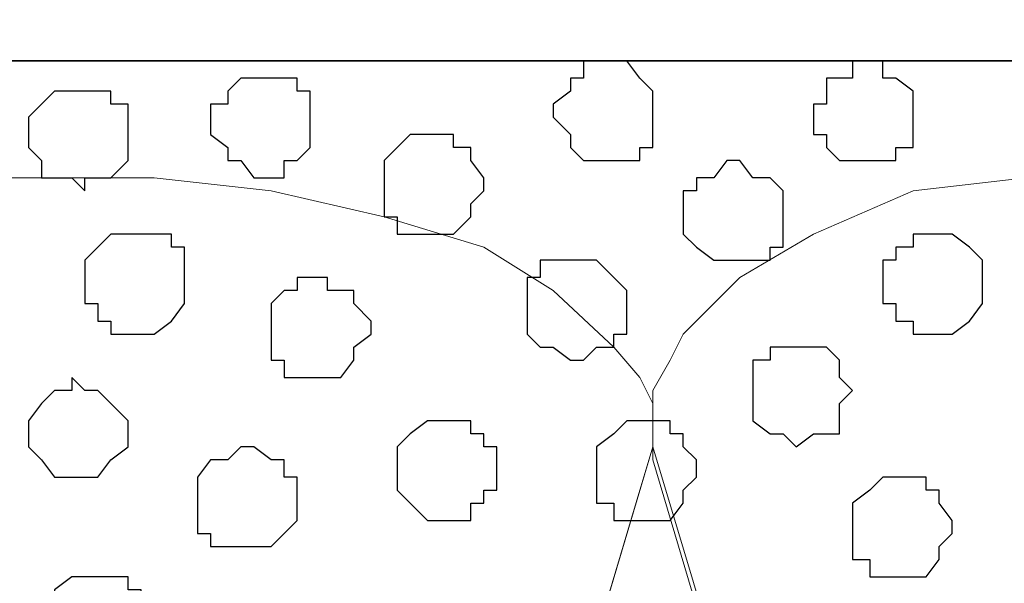
# Model space of a CAD drawing. Units: centimetres. Extents: x -8.5 to 9.1, y -11.8 to 13.4.
# Drawn here: x 7.1 to 7.6, y -2.4 to -2.1 of the extents above; entities that cross this region are included whole.
import ezdxf

# ---------------------------------------------------------------- set-up
doc = ezdxf.new("R2010")
doc.units = ezdxf.units.CM
doc.header["$MEASUREMENT"] = 0
doc.layers.add('Layer 1', color=7, linetype='Continuous')

msp = doc.modelspace()

# ---------------------------------------------------------------- linework, layer by layer
at = {"layer": 'Layer 1'}
for points in [[(-7.72442, -2.14701), (-7.72442, -2.14701), (8.64588, -2.14701), (8.64588, -2.14701), (8.64588, -2.14701), (8.64588, -2.14701), (8.64588, -1.84009), (8.64588, -1.84009), (8.64588, -1.84009), (8.64588, -1.84009), (-7.72442, -1.84009), (-7.72442, -1.84009), (-7.72442, -1.84009), (-7.72442, -1.84009), (-7.72442, -2.14701), (-7.72442, -2.14701)], [(-7.72442, -3.55459), (-7.72442, -3.55459), (8.64588, -3.55459), (8.64588, -3.55459), (8.64588, -3.55459), (8.64588, -3.55459), (8.64588, -2.14701), (8.64588, -2.14701), (8.64588, -2.14701), (8.64588, -2.14701), (-7.72442, -2.14701), (-7.72442, -2.14701), (-7.72442, -2.14701), (-7.72442, -2.14701), (-7.72442, -3.55459), (-7.72442, -3.55459)]]:
    msp.add_open_spline(points, degree=3, knots=[0, 0, 0, 0, 0.25, 0.25, 0.25, 0.25, 0.5, 0.5, 0.5, 0.5, 0.75, 0.75, 0.75, 0.75, 1, 1, 1, 1], dxfattribs=at)
at = {"layer": 'Layer 1', "lineweight": 9}
for points, knots in [([(-7.72442, -1.84009), (-7.72442, -1.84009), (8.64588, -1.84009), (8.64588, -1.84009), (8.64588, -1.84009), (8.64588, -1.84009), (8.64588, -2.14701), (8.64588, -2.14701), (8.64588, -2.14701), (8.64588, -2.14701), (-7.72442, -2.14701), (-7.72442, -2.14701), (-7.72442, -2.14701), (-7.72442, -2.14701), (-7.72442, -1.84009), (-7.72442, -1.84009)], [0, 0, 0, 0, 0.25, 0.25, 0.25, 0.25, 0.5, 0.5, 0.5, 0.5, 0.75, 0.75, 0.75, 0.75, 1, 1, 1, 1]), ([(-7.72442, -2.14701), (-7.72442, -2.14701), (8.64588, -2.14701), (8.64588, -2.14701), (8.64588, -2.14701), (8.64588, -2.14701), (8.64588, -3.55459), (8.64588, -3.55459), (8.64588, -3.55459), (8.64588, -3.55459), (-7.72442, -3.55459), (-7.72442, -3.55459), (-7.72442, -3.55459), (-7.72442, -3.55459), (-7.72442, -2.14701), (-7.72442, -2.14701)], [0, 0, 0, 0, 0.25, 0.25, 0.25, 0.25, 0.5, 0.5, 0.5, 0.5, 0.75, 0.75, 0.75, 0.75, 1, 1, 1, 1]), ([(7.72089, -3.35351), (7.72089, -3.35351), (8.01934, -2.34174), (8.01934, -2.34174), (8.01934, -2.34174), (8.01934, -2.34174), (8.01934, -2.30787), (8.01934, -2.30787), (8.01934, -2.30787), (8.01934, -2.30787), (8.01299, -2.29306), (8.01299, -2.29306), (8.01299, -2.29306), (8.01299, -2.29306), (7.99818, -2.28036), (7.99818, -2.28036), (7.99818, -2.28036), (7.99818, -2.28036), (7.97066, -2.25284), (7.97066, -2.25284), (7.97066, -2.25284), (7.97066, -2.25284), (7.93679, -2.23167), (7.93679, -2.23167), (7.93679, -2.23167), (7.93679, -2.23167), (7.88811, -2.21051), (7.88811, -2.21051), (7.88811, -2.21051), (7.88811, -2.21051), (7.83308, -2.20416), (7.83308, -2.20416), (7.83308, -2.20416), (7.83308, -2.20416), (7.77593, -2.19569), (7.77593, -2.19569), (7.77593, -2.19569), (7.77593, -2.19569), (7.72089, -2.18934), (7.72089, -2.18934), (7.72089, -2.18934), (7.72089, -2.18934), (7.65739, -2.19569), (7.65739, -2.19569), (7.65739, -2.19569), (7.65739, -2.19569), (7.60236, -2.20416), (7.60236, -2.20416), (7.60236, -2.20416), (7.60236, -2.20416), (7.54733, -2.21051), (7.54733, -2.21051), (7.54733, -2.21051), (7.54733, -2.21051), (7.49864, -2.23167), (7.49864, -2.23167), (7.49864, -2.23167), (7.49864, -2.23167), (7.46266, -2.25284), (7.46266, -2.25284), (7.46266, -2.25284), (7.46266, -2.25284), (7.43514, -2.28036), (7.43514, -2.28036), (7.43514, -2.28036), (7.43514, -2.28036), (7.42879, -2.29306), (7.42879, -2.29306), (7.42879, -2.29306), (7.42879, -2.29306), (7.42033, -2.30787), (7.42033, -2.30787), (7.42033, -2.30787), (7.42033, -2.30787), (7.42033, -2.34174), (7.42033, -2.34174), (7.42033, -2.34174), (7.42033, -2.34174), (7.72089, -3.35351), (7.72089, -3.35351)], [0, 0, 0, 0, 0.05, 0.05, 0.05, 0.05, 0.1, 0.1, 0.1, 0.1, 0.15, 0.15, 0.15, 0.15, 0.2, 0.2, 0.2, 0.2, 0.25, 0.25, 0.25, 0.25, 0.3, 0.3, 0.3, 0.3, 0.35, 0.35, 0.35, 0.35, 0.4, 0.4, 0.4, 0.4, 0.45, 0.45, 0.45, 0.45, 0.5, 0.5, 0.5, 0.5, 0.55, 0.55, 0.55, 0.55, 0.6, 0.6, 0.6, 0.6, 0.65, 0.65, 0.65, 0.65, 0.7, 0.7, 0.7, 0.7, 0.75, 0.75, 0.75, 0.75, 0.8, 0.8, 0.8, 0.8, 0.85, 0.85, 0.85, 0.85, 0.9, 0.9, 0.9, 0.9, 0.95, 0.95, 0.95, 0.95, 1, 1, 1, 1]), ([(7.11553, -3.35986), (7.11553, -3.35986), (7.41398, -2.35656), (7.41398, -2.35656), (7.41398, -2.35656), (7.41398, -2.35656), (7.42033, -2.33539), (7.42033, -2.33539), (7.42033, -2.33539), (7.42033, -2.33539), (7.42033, -2.31422), (7.42033, -2.31422), (7.42033, -2.31422), (7.42033, -2.31422), (7.41398, -2.30152), (7.41398, -2.30152), (7.41398, -2.30152), (7.41398, -2.30152), (7.40128, -2.28671), (7.40128, -2.28671), (7.40128, -2.28671), (7.40128, -2.28671), (7.37164, -2.25919), (7.37164, -2.25919), (7.37164, -2.25919), (7.37164, -2.25919), (7.33778, -2.23802), (7.33778, -2.23802), (7.33778, -2.23802), (7.33778, -2.23802), (7.28909, -2.22321), (7.28909, -2.22321), (7.28909, -2.22321), (7.28909, -2.22321), (7.23406, -2.21051), (7.23406, -2.21051), (7.23406, -2.21051), (7.23406, -2.21051), (7.17691, -2.20416), (7.17691, -2.20416), (7.17691, -2.20416), (7.17691, -2.20416), (7.05203, -2.20416), (7.05203, -2.20416), (7.05203, -2.20416), (7.05203, -2.20416), (6.99699, -2.21051), (6.99699, -2.21051), (6.99699, -2.21051), (6.99699, -2.21051), (6.93984, -2.22321), (6.93984, -2.22321), (6.93984, -2.22321), (6.93984, -2.22321), (6.89116, -2.23802), (6.89116, -2.23802), (6.89116, -2.23802), (6.89116, -2.23802), (6.85729, -2.25919), (6.85729, -2.25919), (6.85729, -2.25919), (6.85729, -2.25919), (6.82978, -2.28671), (6.82978, -2.28671), (6.82978, -2.28671), (6.82978, -2.28671), (6.82131, -2.30152), (6.82131, -2.30152), (6.82131, -2.30152), (6.82131, -2.30152), (6.81496, -2.31422), (6.81496, -2.31422), (6.81496, -2.31422), (6.81496, -2.31422), (6.81496, -2.35656), (6.81496, -2.35656), (6.81496, -2.35656), (6.81496, -2.35656), (7.11553, -3.35986), (7.11553, -3.35986)], [0, 0, 0, 0, 0.05, 0.05, 0.05, 0.05, 0.1, 0.1, 0.1, 0.1, 0.15, 0.15, 0.15, 0.15, 0.2, 0.2, 0.2, 0.2, 0.25, 0.25, 0.25, 0.25, 0.3, 0.3, 0.3, 0.3, 0.35, 0.35, 0.35, 0.35, 0.4, 0.4, 0.4, 0.4, 0.45, 0.45, 0.45, 0.45, 0.5, 0.5, 0.5, 0.5, 0.55, 0.55, 0.55, 0.55, 0.6, 0.6, 0.6, 0.6, 0.65, 0.65, 0.65, 0.65, 0.7, 0.7, 0.7, 0.7, 0.75, 0.75, 0.75, 0.75, 0.8, 0.8, 0.8, 0.8, 0.85, 0.85, 0.85, 0.85, 0.9, 0.9, 0.9, 0.9, 0.95, 0.95, 0.95, 0.95, 1, 1, 1, 1]), ([(7.42033, -2.33539), (7.42033, -2.33539), (7.72089, -3.33869), (7.72089, -3.33869), (7.72089, -3.33869), (7.72089, -3.33869), (7.72089, -3.38102), (7.72089, -3.38102), (7.72089, -3.38102), (7.72089, -3.38102), (7.71454, -3.39372), (7.71454, -3.39372), (7.71454, -3.39372), (7.71454, -3.39372), (7.69973, -3.40854), (7.69973, -3.40854), (7.69973, -3.40854), (7.69973, -3.40854), (7.67221, -3.43606), (7.67221, -3.43606), (7.67221, -3.43606), (7.67221, -3.43606), (7.63623, -3.45722), (7.63623, -3.45722), (7.63623, -3.45722), (7.63623, -3.45722), (7.58754, -3.47204), (7.58754, -3.47204), (7.58754, -3.47204), (7.58754, -3.47204), (7.53886, -3.48474), (7.53886, -3.48474), (7.53886, -3.48474), (7.53886, -3.48474), (7.47748, -3.49109), (7.47748, -3.49109), (7.47748, -3.49109), (7.47748, -3.49109), (7.35894, -3.49109), (7.35894, -3.49109), (7.35894, -3.49109), (7.35894, -3.49109), (7.30179, -3.48474), (7.30179, -3.48474), (7.30179, -3.48474), (7.30179, -3.48474), (7.24676, -3.47204), (7.24676, -3.47204), (7.24676, -3.47204), (7.24676, -3.47204), (7.19808, -3.45722), (7.19808, -3.45722), (7.19808, -3.45722), (7.19808, -3.45722), (7.16421, -3.43606), (7.16421, -3.43606), (7.16421, -3.43606), (7.16421, -3.43606), (7.13669, -3.40854), (7.13669, -3.40854), (7.13669, -3.40854), (7.13669, -3.40854), (7.12823, -3.39372), (7.12823, -3.39372), (7.12823, -3.39372), (7.12823, -3.39372), (7.12188, -3.38102), (7.12188, -3.38102), (7.12188, -3.38102), (7.12188, -3.38102), (7.12188, -3.33869), (7.12188, -3.33869), (7.12188, -3.33869), (7.12188, -3.33869), (7.42033, -2.33539), (7.42033, -2.33539)], [0, 0, 0, 0, 0.052632, 0.052632, 0.052632, 0.052632, 0.105263, 0.105263, 0.105263, 0.105263, 0.157895, 0.157895, 0.157895, 0.157895, 0.210526, 0.210526, 0.210526, 0.210526, 0.263158, 0.263158, 0.263158, 0.263158, 0.315789, 0.315789, 0.315789, 0.315789, 0.368421, 0.368421, 0.368421, 0.368421, 0.421053, 0.421053, 0.421053, 0.421053, 0.473684, 0.473684, 0.473684, 0.473684, 0.526316, 0.526316, 0.526316, 0.526316, 0.578947, 0.578947, 0.578947, 0.578947, 0.631579, 0.631579, 0.631579, 0.631579, 0.684211, 0.684211, 0.684211, 0.684211, 0.736842, 0.736842, 0.736842, 0.736842, 0.789474, 0.789474, 0.789474, 0.789474, 0.842105, 0.842105, 0.842105, 0.842105, 0.894737, 0.894737, 0.894737, 0.894737, 0.947368, 0.947368, 0.947368, 0.947368, 1, 1, 1, 1])]:
    msp.add_open_spline(points, degree=3, knots=knots, dxfattribs=at)
at = {"layer": 'Layer 1', "color": 253}
for points, knots in [([(7.40128, -2.14701), (7.40128, -2.14701), (7.40763, -2.14701), (7.40763, -2.14701), (7.40763, -2.14701), (7.40763, -2.14701), (7.41398, -2.15547), (7.41398, -2.15547), (7.41398, -2.15547), (7.41398, -2.15547), (7.42033, -2.16182), (7.42033, -2.16182), (7.42033, -2.16182), (7.42033, -2.16182), (7.42033, -2.18934), (7.42033, -2.18934), (7.42033, -2.18934), (7.42033, -2.18934), (7.41398, -2.18934), (7.41398, -2.18934), (7.41398, -2.18934), (7.41398, -2.18934), (7.41398, -2.19569), (7.41398, -2.19569), (7.41398, -2.19569), (7.41398, -2.19569), (7.38646, -2.19569), (7.38646, -2.19569), (7.38646, -2.19569), (7.38646, -2.19569), (7.38011, -2.18934), (7.38011, -2.18934), (7.38011, -2.18934), (7.38011, -2.18934), (7.38011, -2.18299), (7.38011, -2.18299), (7.38011, -2.18299), (7.38011, -2.18299), (7.37164, -2.17452), (7.37164, -2.17452), (7.37164, -2.17452), (7.37164, -2.17452), (7.37164, -2.16817), (7.37164, -2.16817), (7.37164, -2.16817), (7.37164, -2.16817), (7.38011, -2.16182), (7.38011, -2.16182), (7.38011, -2.16182), (7.38011, -2.16182), (7.38011, -2.15547), (7.38011, -2.15547), (7.38011, -2.15547), (7.38011, -2.15547), (7.38646, -2.15547), (7.38646, -2.15547), (7.38646, -2.15547), (7.38646, -2.15547), (7.38646, -2.14701), (7.38646, -2.14701), (7.38646, -2.14701), (7.38646, -2.14701), (7.40128, -2.14701), (7.40128, -2.14701)], [0, 0, 0, 0, 0.0625, 0.0625, 0.0625, 0.0625, 0.125, 0.125, 0.125, 0.125, 0.1875, 0.1875, 0.1875, 0.1875, 0.25, 0.25, 0.25, 0.25, 0.3125, 0.3125, 0.3125, 0.3125, 0.375, 0.375, 0.375, 0.375, 0.4375, 0.4375, 0.4375, 0.4375, 0.5, 0.5, 0.5, 0.5, 0.5625, 0.5625, 0.5625, 0.5625, 0.625, 0.625, 0.625, 0.625, 0.6875, 0.6875, 0.6875, 0.6875, 0.75, 0.75, 0.75, 0.75, 0.8125, 0.8125, 0.8125, 0.8125, 0.875, 0.875, 0.875, 0.875, 0.9375, 0.9375, 0.9375, 0.9375, 1, 1, 1, 1]), ([(7.52616, -2.14701), (7.52616, -2.14701), (7.53251, -2.14701), (7.53251, -2.14701), (7.53251, -2.14701), (7.53251, -2.14701), (7.53251, -2.15547), (7.53251, -2.15547), (7.53251, -2.15547), (7.53251, -2.15547), (7.53886, -2.15547), (7.53886, -2.15547), (7.53886, -2.15547), (7.53886, -2.15547), (7.54733, -2.16182), (7.54733, -2.16182), (7.54733, -2.16182), (7.54733, -2.16182), (7.54733, -2.18934), (7.54733, -2.18934), (7.54733, -2.18934), (7.54733, -2.18934), (7.53886, -2.18934), (7.53886, -2.18934), (7.53886, -2.18934), (7.53886, -2.18934), (7.53886, -2.19569), (7.53886, -2.19569), (7.53886, -2.19569), (7.53886, -2.19569), (7.51134, -2.19569), (7.51134, -2.19569), (7.51134, -2.19569), (7.51134, -2.19569), (7.50499, -2.18934), (7.50499, -2.18934), (7.50499, -2.18934), (7.50499, -2.18934), (7.50499, -2.18299), (7.50499, -2.18299), (7.50499, -2.18299), (7.50499, -2.18299), (7.49864, -2.18299), (7.49864, -2.18299), (7.49864, -2.18299), (7.49864, -2.18299), (7.49864, -2.16817), (7.49864, -2.16817), (7.49864, -2.16817), (7.49864, -2.16817), (7.50499, -2.16817), (7.50499, -2.16817), (7.50499, -2.16817), (7.50499, -2.16817), (7.50499, -2.15547), (7.50499, -2.15547), (7.50499, -2.15547), (7.50499, -2.15547), (7.51769, -2.15547), (7.51769, -2.15547), (7.51769, -2.15547), (7.51769, -2.15547), (7.51769, -2.14701), (7.51769, -2.14701), (7.51769, -2.14701), (7.51769, -2.14701), (7.52616, -2.14701), (7.52616, -2.14701)], [0, 0, 0, 0, 0.058824, 0.058824, 0.058824, 0.058824, 0.117647, 0.117647, 0.117647, 0.117647, 0.176471, 0.176471, 0.176471, 0.176471, 0.235294, 0.235294, 0.235294, 0.235294, 0.294118, 0.294118, 0.294118, 0.294118, 0.352941, 0.352941, 0.352941, 0.352941, 0.411765, 0.411765, 0.411765, 0.411765, 0.470588, 0.470588, 0.470588, 0.470588, 0.529412, 0.529412, 0.529412, 0.529412, 0.588235, 0.588235, 0.588235, 0.588235, 0.647059, 0.647059, 0.647059, 0.647059, 0.705882, 0.705882, 0.705882, 0.705882, 0.764706, 0.764706, 0.764706, 0.764706, 0.823529, 0.823529, 0.823529, 0.823529, 0.882353, 0.882353, 0.882353, 0.882353, 0.941176, 0.941176, 0.941176, 0.941176, 1, 1, 1, 1]), ([(7.23406, -2.15547), (7.23406, -2.15547), (7.24676, -2.15547), (7.24676, -2.15547), (7.24676, -2.15547), (7.24676, -2.15547), (7.24676, -2.16182), (7.24676, -2.16182), (7.24676, -2.16182), (7.24676, -2.16182), (7.25311, -2.16182), (7.25311, -2.16182), (7.25311, -2.16182), (7.25311, -2.16182), (7.25311, -2.18934), (7.25311, -2.18934), (7.25311, -2.18934), (7.25311, -2.18934), (7.24676, -2.19569), (7.24676, -2.19569), (7.24676, -2.19569), (7.24676, -2.19569), (7.24041, -2.19569), (7.24041, -2.19569), (7.24041, -2.19569), (7.24041, -2.19569), (7.24041, -2.20416), (7.24041, -2.20416), (7.24041, -2.20416), (7.24041, -2.20416), (7.22559, -2.20416), (7.22559, -2.20416), (7.22559, -2.20416), (7.22559, -2.20416), (7.21924, -2.19569), (7.21924, -2.19569), (7.21924, -2.19569), (7.21924, -2.19569), (7.21289, -2.19569), (7.21289, -2.19569), (7.21289, -2.19569), (7.21289, -2.19569), (7.21289, -2.18934), (7.21289, -2.18934), (7.21289, -2.18934), (7.21289, -2.18934), (7.20443, -2.18299), (7.20443, -2.18299), (7.20443, -2.18299), (7.20443, -2.18299), (7.20443, -2.16817), (7.20443, -2.16817), (7.20443, -2.16817), (7.20443, -2.16817), (7.21289, -2.16817), (7.21289, -2.16817), (7.21289, -2.16817), (7.21289, -2.16817), (7.21289, -2.16182), (7.21289, -2.16182), (7.21289, -2.16182), (7.21289, -2.16182), (7.21924, -2.15547), (7.21924, -2.15547), (7.21924, -2.15547), (7.21924, -2.15547), (7.23406, -2.15547), (7.23406, -2.15547)], [0, 0, 0, 0, 0.058824, 0.058824, 0.058824, 0.058824, 0.117647, 0.117647, 0.117647, 0.117647, 0.176471, 0.176471, 0.176471, 0.176471, 0.235294, 0.235294, 0.235294, 0.235294, 0.294118, 0.294118, 0.294118, 0.294118, 0.352941, 0.352941, 0.352941, 0.352941, 0.411765, 0.411765, 0.411765, 0.411765, 0.470588, 0.470588, 0.470588, 0.470588, 0.529412, 0.529412, 0.529412, 0.529412, 0.588235, 0.588235, 0.588235, 0.588235, 0.647059, 0.647059, 0.647059, 0.647059, 0.705882, 0.705882, 0.705882, 0.705882, 0.764706, 0.764706, 0.764706, 0.764706, 0.823529, 0.823529, 0.823529, 0.823529, 0.882353, 0.882353, 0.882353, 0.882353, 0.941176, 0.941176, 0.941176, 0.941176, 1, 1, 1, 1]), ([(7.14304, -2.16182), (7.14304, -2.16182), (7.15574, -2.16182), (7.15574, -2.16182), (7.15574, -2.16182), (7.15574, -2.16182), (7.15574, -2.16817), (7.15574, -2.16817), (7.15574, -2.16817), (7.15574, -2.16817), (7.16421, -2.16817), (7.16421, -2.16817), (7.16421, -2.16817), (7.16421, -2.16817), (7.16421, -2.19569), (7.16421, -2.19569), (7.16421, -2.19569), (7.16421, -2.19569), (7.15574, -2.20416), (7.15574, -2.20416), (7.15574, -2.20416), (7.15574, -2.20416), (7.14304, -2.20416), (7.14304, -2.20416), (7.14304, -2.20416), (7.14304, -2.20416), (7.14304, -2.21051), (7.14304, -2.21051), (7.14304, -2.21051), (7.14304, -2.21051), (7.13669, -2.20416), (7.13669, -2.20416), (7.13669, -2.20416), (7.13669, -2.20416), (7.12188, -2.20416), (7.12188, -2.20416), (7.12188, -2.20416), (7.12188, -2.20416), (7.12188, -2.19569), (7.12188, -2.19569), (7.12188, -2.19569), (7.12188, -2.19569), (7.11553, -2.18934), (7.11553, -2.18934), (7.11553, -2.18934), (7.11553, -2.18934), (7.11553, -2.17452), (7.11553, -2.17452), (7.11553, -2.17452), (7.11553, -2.17452), (7.12188, -2.16817), (7.12188, -2.16817), (7.12188, -2.16817), (7.12188, -2.16817), (7.12823, -2.16182), (7.12823, -2.16182), (7.12823, -2.16182), (7.12823, -2.16182), (7.14304, -2.16182), (7.14304, -2.16182)], [0, 0, 0, 0, 0.066667, 0.066667, 0.066667, 0.066667, 0.133333, 0.133333, 0.133333, 0.133333, 0.2, 0.2, 0.2, 0.2, 0.266667, 0.266667, 0.266667, 0.266667, 0.333333, 0.333333, 0.333333, 0.333333, 0.4, 0.4, 0.4, 0.4, 0.466667, 0.466667, 0.466667, 0.466667, 0.533333, 0.533333, 0.533333, 0.533333, 0.6, 0.6, 0.6, 0.6, 0.666667, 0.666667, 0.666667, 0.666667, 0.733333, 0.733333, 0.733333, 0.733333, 0.8, 0.8, 0.8, 0.8, 0.866667, 0.866667, 0.866667, 0.866667, 0.933333, 0.933333, 0.933333, 0.933333, 1, 1, 1, 1]), ([(7.46266, -2.19569), (7.46266, -2.19569), (7.46901, -2.20416), (7.46901, -2.20416), (7.46901, -2.20416), (7.46901, -2.20416), (7.47748, -2.20416), (7.47748, -2.20416), (7.47748, -2.20416), (7.47748, -2.20416), (7.48383, -2.21051), (7.48383, -2.21051), (7.48383, -2.21051), (7.48383, -2.21051), (7.48383, -2.23802), (7.48383, -2.23802), (7.48383, -2.23802), (7.48383, -2.23802), (7.47748, -2.23802), (7.47748, -2.23802), (7.47748, -2.23802), (7.47748, -2.23802), (7.47748, -2.24437), (7.47748, -2.24437), (7.47748, -2.24437), (7.47748, -2.24437), (7.44996, -2.24437), (7.44996, -2.24437), (7.44996, -2.24437), (7.44996, -2.24437), (7.44149, -2.23802), (7.44149, -2.23802), (7.44149, -2.23802), (7.44149, -2.23802), (7.43514, -2.23167), (7.43514, -2.23167), (7.43514, -2.23167), (7.43514, -2.23167), (7.43514, -2.21051), (7.43514, -2.21051), (7.43514, -2.21051), (7.43514, -2.21051), (7.44149, -2.21051), (7.44149, -2.21051), (7.44149, -2.21051), (7.44149, -2.21051), (7.44149, -2.20416), (7.44149, -2.20416), (7.44149, -2.20416), (7.44149, -2.20416), (7.44996, -2.20416), (7.44996, -2.20416), (7.44996, -2.20416), (7.44996, -2.20416), (7.45631, -2.19569), (7.45631, -2.19569), (7.45631, -2.19569), (7.45631, -2.19569), (7.46266, -2.19569), (7.46266, -2.19569)], [0, 0, 0, 0, 0.066667, 0.066667, 0.066667, 0.066667, 0.133333, 0.133333, 0.133333, 0.133333, 0.2, 0.2, 0.2, 0.2, 0.266667, 0.266667, 0.266667, 0.266667, 0.333333, 0.333333, 0.333333, 0.333333, 0.4, 0.4, 0.4, 0.4, 0.466667, 0.466667, 0.466667, 0.466667, 0.533333, 0.533333, 0.533333, 0.533333, 0.6, 0.6, 0.6, 0.6, 0.666667, 0.666667, 0.666667, 0.666667, 0.733333, 0.733333, 0.733333, 0.733333, 0.8, 0.8, 0.8, 0.8, 0.866667, 0.866667, 0.866667, 0.866667, 0.933333, 0.933333, 0.933333, 0.933333, 1, 1, 1, 1]), ([(7.17056, -2.23167), (7.17056, -2.23167), (7.18538, -2.23167), (7.18538, -2.23167), (7.18538, -2.23167), (7.18538, -2.23167), (7.18538, -2.23802), (7.18538, -2.23802), (7.18538, -2.23802), (7.18538, -2.23802), (7.19173, -2.23802), (7.19173, -2.23802), (7.19173, -2.23802), (7.19173, -2.23802), (7.19173, -2.26554), (7.19173, -2.26554), (7.19173, -2.26554), (7.19173, -2.26554), (7.18538, -2.27401), (7.18538, -2.27401), (7.18538, -2.27401), (7.18538, -2.27401), (7.17691, -2.28036), (7.17691, -2.28036), (7.17691, -2.28036), (7.17691, -2.28036), (7.15574, -2.28036), (7.15574, -2.28036), (7.15574, -2.28036), (7.15574, -2.28036), (7.15574, -2.27401), (7.15574, -2.27401), (7.15574, -2.27401), (7.15574, -2.27401), (7.14939, -2.27401), (7.14939, -2.27401), (7.14939, -2.27401), (7.14939, -2.27401), (7.14939, -2.26554), (7.14939, -2.26554), (7.14939, -2.26554), (7.14939, -2.26554), (7.14304, -2.26554), (7.14304, -2.26554), (7.14304, -2.26554), (7.14304, -2.26554), (7.14304, -2.24437), (7.14304, -2.24437), (7.14304, -2.24437), (7.14304, -2.24437), (7.14939, -2.23802), (7.14939, -2.23802), (7.14939, -2.23802), (7.14939, -2.23802), (7.15574, -2.23167), (7.15574, -2.23167), (7.15574, -2.23167), (7.15574, -2.23167), (7.17056, -2.23167), (7.17056, -2.23167)], [0, 0, 0, 0, 0.066667, 0.066667, 0.066667, 0.066667, 0.133333, 0.133333, 0.133333, 0.133333, 0.2, 0.2, 0.2, 0.2, 0.266667, 0.266667, 0.266667, 0.266667, 0.333333, 0.333333, 0.333333, 0.333333, 0.4, 0.4, 0.4, 0.4, 0.466667, 0.466667, 0.466667, 0.466667, 0.533333, 0.533333, 0.533333, 0.533333, 0.6, 0.6, 0.6, 0.6, 0.666667, 0.666667, 0.666667, 0.666667, 0.733333, 0.733333, 0.733333, 0.733333, 0.8, 0.8, 0.8, 0.8, 0.866667, 0.866667, 0.866667, 0.866667, 0.933333, 0.933333, 0.933333, 0.933333, 1, 1, 1, 1]), ([(7.56003, -2.23167), (7.56003, -2.23167), (7.56638, -2.23167), (7.56638, -2.23167), (7.56638, -2.23167), (7.56638, -2.23167), (7.57484, -2.23802), (7.57484, -2.23802), (7.57484, -2.23802), (7.57484, -2.23802), (7.58119, -2.24437), (7.58119, -2.24437), (7.58119, -2.24437), (7.58119, -2.24437), (7.58119, -2.26554), (7.58119, -2.26554), (7.58119, -2.26554), (7.58119, -2.26554), (7.57484, -2.27401), (7.57484, -2.27401), (7.57484, -2.27401), (7.57484, -2.27401), (7.56638, -2.28036), (7.56638, -2.28036), (7.56638, -2.28036), (7.56638, -2.28036), (7.54733, -2.28036), (7.54733, -2.28036), (7.54733, -2.28036), (7.54733, -2.28036), (7.54733, -2.27401), (7.54733, -2.27401), (7.54733, -2.27401), (7.54733, -2.27401), (7.53886, -2.27401), (7.53886, -2.27401), (7.53886, -2.27401), (7.53886, -2.27401), (7.53886, -2.26554), (7.53886, -2.26554), (7.53886, -2.26554), (7.53886, -2.26554), (7.53251, -2.26554), (7.53251, -2.26554), (7.53251, -2.26554), (7.53251, -2.26554), (7.53251, -2.24437), (7.53251, -2.24437), (7.53251, -2.24437), (7.53251, -2.24437), (7.53886, -2.24437), (7.53886, -2.24437), (7.53886, -2.24437), (7.53886, -2.24437), (7.53886, -2.23802), (7.53886, -2.23802), (7.53886, -2.23802), (7.53886, -2.23802), (7.54733, -2.23802), (7.54733, -2.23802), (7.54733, -2.23802), (7.54733, -2.23802), (7.54733, -2.23167), (7.54733, -2.23167), (7.54733, -2.23167), (7.54733, -2.23167), (7.56003, -2.23167), (7.56003, -2.23167)], [0, 0, 0, 0, 0.058824, 0.058824, 0.058824, 0.058824, 0.117647, 0.117647, 0.117647, 0.117647, 0.176471, 0.176471, 0.176471, 0.176471, 0.235294, 0.235294, 0.235294, 0.235294, 0.294118, 0.294118, 0.294118, 0.294118, 0.352941, 0.352941, 0.352941, 0.352941, 0.411765, 0.411765, 0.411765, 0.411765, 0.470588, 0.470588, 0.470588, 0.470588, 0.529412, 0.529412, 0.529412, 0.529412, 0.588235, 0.588235, 0.588235, 0.588235, 0.647059, 0.647059, 0.647059, 0.647059, 0.705882, 0.705882, 0.705882, 0.705882, 0.764706, 0.764706, 0.764706, 0.764706, 0.823529, 0.823529, 0.823529, 0.823529, 0.882353, 0.882353, 0.882353, 0.882353, 0.941176, 0.941176, 0.941176, 0.941176, 1, 1, 1, 1]), ([(7.38011, -2.24437), (7.38011, -2.24437), (7.39281, -2.24437), (7.39281, -2.24437), (7.39281, -2.24437), (7.39281, -2.24437), (7.40128, -2.25284), (7.40128, -2.25284), (7.40128, -2.25284), (7.40128, -2.25284), (7.40763, -2.25919), (7.40763, -2.25919), (7.40763, -2.25919), (7.40763, -2.25919), (7.40763, -2.28036), (7.40763, -2.28036), (7.40763, -2.28036), (7.40763, -2.28036), (7.40128, -2.28036), (7.40128, -2.28036), (7.40128, -2.28036), (7.40128, -2.28036), (7.40128, -2.28671), (7.40128, -2.28671), (7.40128, -2.28671), (7.40128, -2.28671), (7.39281, -2.28671), (7.39281, -2.28671), (7.39281, -2.28671), (7.39281, -2.28671), (7.38646, -2.29306), (7.38646, -2.29306), (7.38646, -2.29306), (7.38646, -2.29306), (7.38011, -2.29306), (7.38011, -2.29306), (7.38011, -2.29306), (7.38011, -2.29306), (7.37164, -2.28671), (7.37164, -2.28671), (7.37164, -2.28671), (7.37164, -2.28671), (7.36529, -2.28671), (7.36529, -2.28671), (7.36529, -2.28671), (7.36529, -2.28671), (7.35894, -2.28036), (7.35894, -2.28036), (7.35894, -2.28036), (7.35894, -2.28036), (7.35894, -2.25284), (7.35894, -2.25284), (7.35894, -2.25284), (7.35894, -2.25284), (7.36529, -2.25284), (7.36529, -2.25284), (7.36529, -2.25284), (7.36529, -2.25284), (7.36529, -2.24437), (7.36529, -2.24437), (7.36529, -2.24437), (7.36529, -2.24437), (7.38011, -2.24437), (7.38011, -2.24437)], [0, 0, 0, 0, 0.0625, 0.0625, 0.0625, 0.0625, 0.125, 0.125, 0.125, 0.125, 0.1875, 0.1875, 0.1875, 0.1875, 0.25, 0.25, 0.25, 0.25, 0.3125, 0.3125, 0.3125, 0.3125, 0.375, 0.375, 0.375, 0.375, 0.4375, 0.4375, 0.4375, 0.4375, 0.5, 0.5, 0.5, 0.5, 0.5625, 0.5625, 0.5625, 0.5625, 0.625, 0.625, 0.625, 0.625, 0.6875, 0.6875, 0.6875, 0.6875, 0.75, 0.75, 0.75, 0.75, 0.8125, 0.8125, 0.8125, 0.8125, 0.875, 0.875, 0.875, 0.875, 0.9375, 0.9375, 0.9375, 0.9375, 1, 1, 1, 1]), ([(7.25311, -2.25284), (7.25311, -2.25284), (7.26158, -2.25284), (7.26158, -2.25284), (7.26158, -2.25284), (7.26158, -2.25284), (7.26158, -2.25919), (7.26158, -2.25919), (7.26158, -2.25919), (7.26158, -2.25919), (7.27428, -2.25919), (7.27428, -2.25919), (7.27428, -2.25919), (7.27428, -2.25919), (7.27428, -2.26554), (7.27428, -2.26554), (7.27428, -2.26554), (7.27428, -2.26554), (7.28274, -2.27401), (7.28274, -2.27401), (7.28274, -2.27401), (7.28274, -2.27401), (7.28274, -2.28036), (7.28274, -2.28036), (7.28274, -2.28036), (7.28274, -2.28036), (7.27428, -2.28671), (7.27428, -2.28671), (7.27428, -2.28671), (7.27428, -2.28671), (7.27428, -2.29306), (7.27428, -2.29306), (7.27428, -2.29306), (7.27428, -2.29306), (7.26793, -2.30152), (7.26793, -2.30152), (7.26793, -2.30152), (7.26793, -2.30152), (7.24041, -2.30152), (7.24041, -2.30152), (7.24041, -2.30152), (7.24041, -2.30152), (7.24041, -2.29306), (7.24041, -2.29306), (7.24041, -2.29306), (7.24041, -2.29306), (7.23406, -2.29306), (7.23406, -2.29306), (7.23406, -2.29306), (7.23406, -2.29306), (7.23406, -2.26554), (7.23406, -2.26554), (7.23406, -2.26554), (7.23406, -2.26554), (7.24041, -2.25919), (7.24041, -2.25919), (7.24041, -2.25919), (7.24041, -2.25919), (7.24676, -2.25919), (7.24676, -2.25919), (7.24676, -2.25919), (7.24676, -2.25919), (7.24676, -2.25284), (7.24676, -2.25284), (7.24676, -2.25284), (7.24676, -2.25284), (7.25311, -2.25284), (7.25311, -2.25284)], [0, 0, 0, 0, 0.058824, 0.058824, 0.058824, 0.058824, 0.117647, 0.117647, 0.117647, 0.117647, 0.176471, 0.176471, 0.176471, 0.176471, 0.235294, 0.235294, 0.235294, 0.235294, 0.294118, 0.294118, 0.294118, 0.294118, 0.352941, 0.352941, 0.352941, 0.352941, 0.411765, 0.411765, 0.411765, 0.411765, 0.470588, 0.470588, 0.470588, 0.470588, 0.529412, 0.529412, 0.529412, 0.529412, 0.588235, 0.588235, 0.588235, 0.588235, 0.647059, 0.647059, 0.647059, 0.647059, 0.705882, 0.705882, 0.705882, 0.705882, 0.764706, 0.764706, 0.764706, 0.764706, 0.823529, 0.823529, 0.823529, 0.823529, 0.882353, 0.882353, 0.882353, 0.882353, 0.941176, 0.941176, 0.941176, 0.941176, 1, 1, 1, 1]), ([(7.49018, -2.28671), (7.49018, -2.28671), (7.50499, -2.28671), (7.50499, -2.28671), (7.50499, -2.28671), (7.50499, -2.28671), (7.51134, -2.29306), (7.51134, -2.29306), (7.51134, -2.29306), (7.51134, -2.29306), (7.51134, -2.30152), (7.51134, -2.30152), (7.51134, -2.30152), (7.51134, -2.30152), (7.51769, -2.30787), (7.51769, -2.30787), (7.51769, -2.30787), (7.51769, -2.30787), (7.51134, -2.31422), (7.51134, -2.31422), (7.51134, -2.31422), (7.51134, -2.31422), (7.51134, -2.32904), (7.51134, -2.32904), (7.51134, -2.32904), (7.51134, -2.32904), (7.49864, -2.32904), (7.49864, -2.32904), (7.49864, -2.32904), (7.49864, -2.32904), (7.49018, -2.33539), (7.49018, -2.33539), (7.49018, -2.33539), (7.49018, -2.33539), (7.48383, -2.32904), (7.48383, -2.32904), (7.48383, -2.32904), (7.48383, -2.32904), (7.47748, -2.32904), (7.47748, -2.32904), (7.47748, -2.32904), (7.47748, -2.32904), (7.46901, -2.32269), (7.46901, -2.32269), (7.46901, -2.32269), (7.46901, -2.32269), (7.46901, -2.29306), (7.46901, -2.29306), (7.46901, -2.29306), (7.46901, -2.29306), (7.47748, -2.29306), (7.47748, -2.29306), (7.47748, -2.29306), (7.47748, -2.29306), (7.47748, -2.28671), (7.47748, -2.28671), (7.47748, -2.28671), (7.47748, -2.28671), (7.49018, -2.28671), (7.49018, -2.28671)], [0, 0, 0, 0, 0.066667, 0.066667, 0.066667, 0.066667, 0.133333, 0.133333, 0.133333, 0.133333, 0.2, 0.2, 0.2, 0.2, 0.266667, 0.266667, 0.266667, 0.266667, 0.333333, 0.333333, 0.333333, 0.333333, 0.4, 0.4, 0.4, 0.4, 0.466667, 0.466667, 0.466667, 0.466667, 0.533333, 0.533333, 0.533333, 0.533333, 0.6, 0.6, 0.6, 0.6, 0.666667, 0.666667, 0.666667, 0.666667, 0.733333, 0.733333, 0.733333, 0.733333, 0.8, 0.8, 0.8, 0.8, 0.866667, 0.866667, 0.866667, 0.866667, 0.933333, 0.933333, 0.933333, 0.933333, 1, 1, 1, 1]), ([(7.13669, -2.30152), (7.13669, -2.30152), (7.14304, -2.30787), (7.14304, -2.30787), (7.14304, -2.30787), (7.14304, -2.30787), (7.14939, -2.30787), (7.14939, -2.30787), (7.14939, -2.30787), (7.14939, -2.30787), (7.15574, -2.31422), (7.15574, -2.31422), (7.15574, -2.31422), (7.15574, -2.31422), (7.16421, -2.32269), (7.16421, -2.32269), (7.16421, -2.32269), (7.16421, -2.32269), (7.16421, -2.33539), (7.16421, -2.33539), (7.16421, -2.33539), (7.16421, -2.33539), (7.15574, -2.34174), (7.15574, -2.34174), (7.15574, -2.34174), (7.15574, -2.34174), (7.14939, -2.35021), (7.14939, -2.35021), (7.14939, -2.35021), (7.14939, -2.35021), (7.12823, -2.35021), (7.12823, -2.35021), (7.12823, -2.35021), (7.12823, -2.35021), (7.12188, -2.34174), (7.12188, -2.34174), (7.12188, -2.34174), (7.12188, -2.34174), (7.11553, -2.33539), (7.11553, -2.33539), (7.11553, -2.33539), (7.11553, -2.33539), (7.11553, -2.32269), (7.11553, -2.32269), (7.11553, -2.32269), (7.11553, -2.32269), (7.12188, -2.31422), (7.12188, -2.31422), (7.12188, -2.31422), (7.12188, -2.31422), (7.12823, -2.30787), (7.12823, -2.30787), (7.12823, -2.30787), (7.12823, -2.30787), (7.13669, -2.30787), (7.13669, -2.30787), (7.13669, -2.30787), (7.13669, -2.30787), (7.13669, -2.30152), (7.13669, -2.30152)], [0, 0, 0, 0, 0.066667, 0.066667, 0.066667, 0.066667, 0.133333, 0.133333, 0.133333, 0.133333, 0.2, 0.2, 0.2, 0.2, 0.266667, 0.266667, 0.266667, 0.266667, 0.333333, 0.333333, 0.333333, 0.333333, 0.4, 0.4, 0.4, 0.4, 0.466667, 0.466667, 0.466667, 0.466667, 0.533333, 0.533333, 0.533333, 0.533333, 0.6, 0.6, 0.6, 0.6, 0.666667, 0.666667, 0.666667, 0.666667, 0.733333, 0.733333, 0.733333, 0.733333, 0.8, 0.8, 0.8, 0.8, 0.866667, 0.866667, 0.866667, 0.866667, 0.933333, 0.933333, 0.933333, 0.933333, 1, 1, 1, 1]), ([(7.31661, -2.32269), (7.31661, -2.32269), (7.33143, -2.32269), (7.33143, -2.32269), (7.33143, -2.32269), (7.33143, -2.32269), (7.33143, -2.32904), (7.33143, -2.32904), (7.33143, -2.32904), (7.33143, -2.32904), (7.33778, -2.32904), (7.33778, -2.32904), (7.33778, -2.32904), (7.33778, -2.32904), (7.33778, -2.33539), (7.33778, -2.33539), (7.33778, -2.33539), (7.33778, -2.33539), (7.34413, -2.33539), (7.34413, -2.33539), (7.34413, -2.33539), (7.34413, -2.33539), (7.34413, -2.35656), (7.34413, -2.35656), (7.34413, -2.35656), (7.34413, -2.35656), (7.33778, -2.35656), (7.33778, -2.35656), (7.33778, -2.35656), (7.33778, -2.35656), (7.33778, -2.36291), (7.33778, -2.36291), (7.33778, -2.36291), (7.33778, -2.36291), (7.33143, -2.36291), (7.33143, -2.36291), (7.33143, -2.36291), (7.33143, -2.36291), (7.33143, -2.37137), (7.33143, -2.37137), (7.33143, -2.37137), (7.33143, -2.37137), (7.31026, -2.37137), (7.31026, -2.37137), (7.31026, -2.37137), (7.31026, -2.37137), (7.30179, -2.36291), (7.30179, -2.36291), (7.30179, -2.36291), (7.30179, -2.36291), (7.29544, -2.35656), (7.29544, -2.35656), (7.29544, -2.35656), (7.29544, -2.35656), (7.29544, -2.33539), (7.29544, -2.33539), (7.29544, -2.33539), (7.29544, -2.33539), (7.30179, -2.32904), (7.30179, -2.32904), (7.30179, -2.32904), (7.30179, -2.32904), (7.31026, -2.32269), (7.31026, -2.32269), (7.31026, -2.32269), (7.31026, -2.32269), (7.31661, -2.32269), (7.31661, -2.32269)], [0, 0, 0, 0, 0.058824, 0.058824, 0.058824, 0.058824, 0.117647, 0.117647, 0.117647, 0.117647, 0.176471, 0.176471, 0.176471, 0.176471, 0.235294, 0.235294, 0.235294, 0.235294, 0.294118, 0.294118, 0.294118, 0.294118, 0.352941, 0.352941, 0.352941, 0.352941, 0.411765, 0.411765, 0.411765, 0.411765, 0.470588, 0.470588, 0.470588, 0.470588, 0.529412, 0.529412, 0.529412, 0.529412, 0.588235, 0.588235, 0.588235, 0.588235, 0.647059, 0.647059, 0.647059, 0.647059, 0.705882, 0.705882, 0.705882, 0.705882, 0.764706, 0.764706, 0.764706, 0.764706, 0.823529, 0.823529, 0.823529, 0.823529, 0.882353, 0.882353, 0.882353, 0.882353, 0.941176, 0.941176, 0.941176, 0.941176, 1, 1, 1, 1]), ([(7.21924, -2.33539), (7.21924, -2.33539), (7.22559, -2.33539), (7.22559, -2.33539), (7.22559, -2.33539), (7.22559, -2.33539), (7.23406, -2.34174), (7.23406, -2.34174), (7.23406, -2.34174), (7.23406, -2.34174), (7.24041, -2.34174), (7.24041, -2.34174), (7.24041, -2.34174), (7.24041, -2.34174), (7.24041, -2.35021), (7.24041, -2.35021), (7.24041, -2.35021), (7.24041, -2.35021), (7.24676, -2.35021), (7.24676, -2.35021), (7.24676, -2.35021), (7.24676, -2.35021), (7.24676, -2.37137), (7.24676, -2.37137), (7.24676, -2.37137), (7.24676, -2.37137), (7.24041, -2.37772), (7.24041, -2.37772), (7.24041, -2.37772), (7.24041, -2.37772), (7.23406, -2.38407), (7.23406, -2.38407), (7.23406, -2.38407), (7.23406, -2.38407), (7.20443, -2.38407), (7.20443, -2.38407), (7.20443, -2.38407), (7.20443, -2.38407), (7.20443, -2.37772), (7.20443, -2.37772), (7.20443, -2.37772), (7.20443, -2.37772), (7.19808, -2.37772), (7.19808, -2.37772), (7.19808, -2.37772), (7.19808, -2.37772), (7.19808, -2.35021), (7.19808, -2.35021), (7.19808, -2.35021), (7.19808, -2.35021), (7.20443, -2.34174), (7.20443, -2.34174), (7.20443, -2.34174), (7.20443, -2.34174), (7.21289, -2.34174), (7.21289, -2.34174), (7.21289, -2.34174), (7.21289, -2.34174), (7.21924, -2.33539), (7.21924, -2.33539)], [0, 0, 0, 0, 0.066667, 0.066667, 0.066667, 0.066667, 0.133333, 0.133333, 0.133333, 0.133333, 0.2, 0.2, 0.2, 0.2, 0.266667, 0.266667, 0.266667, 0.266667, 0.333333, 0.333333, 0.333333, 0.333333, 0.4, 0.4, 0.4, 0.4, 0.466667, 0.466667, 0.466667, 0.466667, 0.533333, 0.533333, 0.533333, 0.533333, 0.6, 0.6, 0.6, 0.6, 0.666667, 0.666667, 0.666667, 0.666667, 0.733333, 0.733333, 0.733333, 0.733333, 0.8, 0.8, 0.8, 0.8, 0.866667, 0.866667, 0.866667, 0.866667, 0.933333, 0.933333, 0.933333, 0.933333, 1, 1, 1, 1]), ([(7.53886, -2.35021), (7.53886, -2.35021), (7.55368, -2.35021), (7.55368, -2.35021), (7.55368, -2.35021), (7.55368, -2.35021), (7.55368, -2.35656), (7.55368, -2.35656), (7.55368, -2.35656), (7.55368, -2.35656), (7.56003, -2.35656), (7.56003, -2.35656), (7.56003, -2.35656), (7.56003, -2.35656), (7.56003, -2.36291), (7.56003, -2.36291), (7.56003, -2.36291), (7.56003, -2.36291), (7.56638, -2.37137), (7.56638, -2.37137), (7.56638, -2.37137), (7.56638, -2.37137), (7.56638, -2.37772), (7.56638, -2.37772), (7.56638, -2.37772), (7.56638, -2.37772), (7.56003, -2.38407), (7.56003, -2.38407), (7.56003, -2.38407), (7.56003, -2.38407), (7.56003, -2.39042), (7.56003, -2.39042), (7.56003, -2.39042), (7.56003, -2.39042), (7.55368, -2.39889), (7.55368, -2.39889), (7.55368, -2.39889), (7.55368, -2.39889), (7.52616, -2.39889), (7.52616, -2.39889), (7.52616, -2.39889), (7.52616, -2.39889), (7.52616, -2.39042), (7.52616, -2.39042), (7.52616, -2.39042), (7.52616, -2.39042), (7.51769, -2.39042), (7.51769, -2.39042), (7.51769, -2.39042), (7.51769, -2.39042), (7.51769, -2.36291), (7.51769, -2.36291), (7.51769, -2.36291), (7.51769, -2.36291), (7.52616, -2.35656), (7.52616, -2.35656), (7.52616, -2.35656), (7.52616, -2.35656), (7.53251, -2.35021), (7.53251, -2.35021), (7.53251, -2.35021), (7.53251, -2.35021), (7.53886, -2.35021), (7.53886, -2.35021)], [0, 0, 0, 0, 0.0625, 0.0625, 0.0625, 0.0625, 0.125, 0.125, 0.125, 0.125, 0.1875, 0.1875, 0.1875, 0.1875, 0.25, 0.25, 0.25, 0.25, 0.3125, 0.3125, 0.3125, 0.3125, 0.375, 0.375, 0.375, 0.375, 0.4375, 0.4375, 0.4375, 0.4375, 0.5, 0.5, 0.5, 0.5, 0.5625, 0.5625, 0.5625, 0.5625, 0.625, 0.625, 0.625, 0.625, 0.6875, 0.6875, 0.6875, 0.6875, 0.75, 0.75, 0.75, 0.75, 0.8125, 0.8125, 0.8125, 0.8125, 0.875, 0.875, 0.875, 0.875, 0.9375, 0.9375, 0.9375, 0.9375, 1, 1, 1, 1]), ([(7.14939, -2.39889), (7.14939, -2.39889), (7.16421, -2.39889), (7.16421, -2.39889), (7.16421, -2.39889), (7.16421, -2.39889), (7.16421, -2.40524), (7.16421, -2.40524), (7.16421, -2.40524), (7.16421, -2.40524), (7.17056, -2.40524), (7.17056, -2.40524), (7.17056, -2.40524), (7.17056, -2.40524), (7.17056, -2.43276), (7.17056, -2.43276), (7.17056, -2.43276), (7.17056, -2.43276), (7.16421, -2.44122), (7.16421, -2.44122), (7.16421, -2.44122), (7.16421, -2.44122), (7.15574, -2.44757), (7.15574, -2.44757), (7.15574, -2.44757), (7.15574, -2.44757), (7.13669, -2.44757), (7.13669, -2.44757), (7.13669, -2.44757), (7.13669, -2.44757), (7.13669, -2.44122), (7.13669, -2.44122), (7.13669, -2.44122), (7.13669, -2.44122), (7.12823, -2.44122), (7.12823, -2.44122), (7.12823, -2.44122), (7.12823, -2.44122), (7.12823, -2.43276), (7.12823, -2.43276), (7.12823, -2.43276), (7.12823, -2.43276), (7.12188, -2.42641), (7.12188, -2.42641), (7.12188, -2.42641), (7.12188, -2.42641), (7.12188, -2.42006), (7.12188, -2.42006), (7.12188, -2.42006), (7.12188, -2.42006), (7.12823, -2.41159), (7.12823, -2.41159), (7.12823, -2.41159), (7.12823, -2.41159), (7.12823, -2.40524), (7.12823, -2.40524), (7.12823, -2.40524), (7.12823, -2.40524), (7.13669, -2.39889), (7.13669, -2.39889), (7.13669, -2.39889), (7.13669, -2.39889), (7.14939, -2.39889), (7.14939, -2.39889)], [0, 0, 0, 0, 0.0625, 0.0625, 0.0625, 0.0625, 0.125, 0.125, 0.125, 0.125, 0.1875, 0.1875, 0.1875, 0.1875, 0.25, 0.25, 0.25, 0.25, 0.3125, 0.3125, 0.3125, 0.3125, 0.375, 0.375, 0.375, 0.375, 0.4375, 0.4375, 0.4375, 0.4375, 0.5, 0.5, 0.5, 0.5, 0.5625, 0.5625, 0.5625, 0.5625, 0.625, 0.625, 0.625, 0.625, 0.6875, 0.6875, 0.6875, 0.6875, 0.75, 0.75, 0.75, 0.75, 0.8125, 0.8125, 0.8125, 0.8125, 0.875, 0.875, 0.875, 0.875, 0.9375, 0.9375, 0.9375, 0.9375, 1, 1, 1, 1])]:
    msp.add_open_spline(points, degree=3, knots=knots, dxfattribs=at)
at = {"layer": 'Layer 1', "color": 251}
for points, knots in [([(7.31026, -2.18299), (7.31026, -2.18299), (7.32296, -2.18299), (7.32296, -2.18299), (7.32296, -2.18299), (7.32296, -2.18299), (7.32296, -2.18934), (7.32296, -2.18934), (7.32296, -2.18934), (7.32296, -2.18934), (7.33143, -2.18934), (7.33143, -2.18934), (7.33143, -2.18934), (7.33143, -2.18934), (7.33143, -2.19569), (7.33143, -2.19569), (7.33143, -2.19569), (7.33143, -2.19569), (7.33778, -2.20416), (7.33778, -2.20416), (7.33778, -2.20416), (7.33778, -2.20416), (7.33778, -2.21051), (7.33778, -2.21051), (7.33778, -2.21051), (7.33778, -2.21051), (7.33143, -2.21686), (7.33143, -2.21686), (7.33143, -2.21686), (7.33143, -2.21686), (7.33143, -2.22321), (7.33143, -2.22321), (7.33143, -2.22321), (7.33143, -2.22321), (7.32296, -2.23167), (7.32296, -2.23167), (7.32296, -2.23167), (7.32296, -2.23167), (7.29544, -2.23167), (7.29544, -2.23167), (7.29544, -2.23167), (7.29544, -2.23167), (7.29544, -2.22321), (7.29544, -2.22321), (7.29544, -2.22321), (7.29544, -2.22321), (7.28909, -2.22321), (7.28909, -2.22321), (7.28909, -2.22321), (7.28909, -2.22321), (7.28909, -2.19569), (7.28909, -2.19569), (7.28909, -2.19569), (7.28909, -2.19569), (7.30179, -2.18299), (7.30179, -2.18299), (7.30179, -2.18299), (7.30179, -2.18299), (7.31026, -2.18299), (7.31026, -2.18299)], [0, 0, 0, 0, 0.066667, 0.066667, 0.066667, 0.066667, 0.133333, 0.133333, 0.133333, 0.133333, 0.2, 0.2, 0.2, 0.2, 0.266667, 0.266667, 0.266667, 0.266667, 0.333333, 0.333333, 0.333333, 0.333333, 0.4, 0.4, 0.4, 0.4, 0.466667, 0.466667, 0.466667, 0.466667, 0.533333, 0.533333, 0.533333, 0.533333, 0.6, 0.6, 0.6, 0.6, 0.666667, 0.666667, 0.666667, 0.666667, 0.733333, 0.733333, 0.733333, 0.733333, 0.8, 0.8, 0.8, 0.8, 0.866667, 0.866667, 0.866667, 0.866667, 0.933333, 0.933333, 0.933333, 0.933333, 1, 1, 1, 1]), ([(7.41398, -2.32269), (7.41398, -2.32269), (7.42879, -2.32269), (7.42879, -2.32269), (7.42879, -2.32269), (7.42879, -2.32269), (7.42879, -2.32904), (7.42879, -2.32904), (7.42879, -2.32904), (7.42879, -2.32904), (7.43514, -2.32904), (7.43514, -2.32904), (7.43514, -2.32904), (7.43514, -2.32904), (7.43514, -2.33539), (7.43514, -2.33539), (7.43514, -2.33539), (7.43514, -2.33539), (7.44149, -2.34174), (7.44149, -2.34174), (7.44149, -2.34174), (7.44149, -2.34174), (7.44149, -2.35021), (7.44149, -2.35021), (7.44149, -2.35021), (7.44149, -2.35021), (7.43514, -2.35656), (7.43514, -2.35656), (7.43514, -2.35656), (7.43514, -2.35656), (7.43514, -2.36291), (7.43514, -2.36291), (7.43514, -2.36291), (7.43514, -2.36291), (7.42879, -2.37137), (7.42879, -2.37137), (7.42879, -2.37137), (7.42879, -2.37137), (7.40128, -2.37137), (7.40128, -2.37137), (7.40128, -2.37137), (7.40128, -2.37137), (7.40128, -2.36291), (7.40128, -2.36291), (7.40128, -2.36291), (7.40128, -2.36291), (7.39281, -2.36291), (7.39281, -2.36291), (7.39281, -2.36291), (7.39281, -2.36291), (7.39281, -2.33539), (7.39281, -2.33539), (7.39281, -2.33539), (7.39281, -2.33539), (7.40128, -2.32904), (7.40128, -2.32904), (7.40128, -2.32904), (7.40128, -2.32904), (7.40763, -2.32269), (7.40763, -2.32269), (7.40763, -2.32269), (7.40763, -2.32269), (7.41398, -2.32269), (7.41398, -2.32269)], [0, 0, 0, 0, 0.0625, 0.0625, 0.0625, 0.0625, 0.125, 0.125, 0.125, 0.125, 0.1875, 0.1875, 0.1875, 0.1875, 0.25, 0.25, 0.25, 0.25, 0.3125, 0.3125, 0.3125, 0.3125, 0.375, 0.375, 0.375, 0.375, 0.4375, 0.4375, 0.4375, 0.4375, 0.5, 0.5, 0.5, 0.5, 0.5625, 0.5625, 0.5625, 0.5625, 0.625, 0.625, 0.625, 0.625, 0.6875, 0.6875, 0.6875, 0.6875, 0.75, 0.75, 0.75, 0.75, 0.8125, 0.8125, 0.8125, 0.8125, 0.875, 0.875, 0.875, 0.875, 0.9375, 0.9375, 0.9375, 0.9375, 1, 1, 1, 1])]:
    msp.add_open_spline(points, degree=3, knots=knots, dxfattribs=at)

doc.saveas('drawing.dxf')
